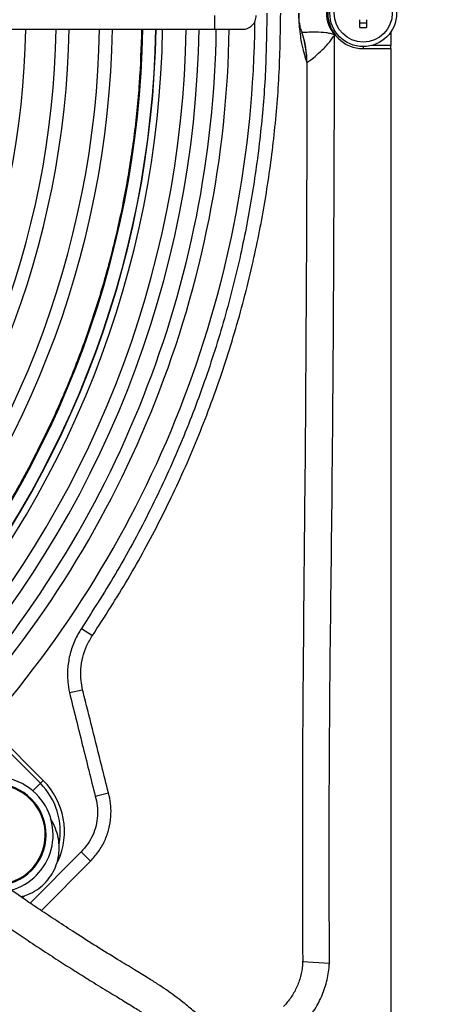
# Model space of a CAD drawing. Units: millimetres. Extents: x 8974 to 306244, y -81013 to 4822.
# Drawn here: x 9883 to 9976, y -5121 to -4907 of the extents above; entities that cross this region are included whole.
import ezdxf

# ---------------------------------------------------------------- set-up
doc = ezdxf.new("R2010")
doc.units = ezdxf.units.MM

msp = doc.modelspace()

# ---------------------------------------------------------------- linework, layer by layer
at = {"color": 7, "linetype": 'Continuous', "lineweight": 25}
for p, q in [((9957.299, -4908.937), (9957.299, -4907.243)), ((9958.719, -4907.243), (9958.719, -4908.937)), ((9822.088, -4909.313), (9925.809, -4909.313)), ((9957.299, -4907.926), (9958.719, -4907.926)), ((9909.907, -4910.819), (9910.149, -4910.819)), ((9912.95, -4910.819), (9913.01, -4910.819)), ((9944.718, -4910.042), (9944.707, -4910.024)), ((9964.009, -4909.889), (9964.009, -4912.819)), ((9909.808, -4913.069), (9910.083, -4913.069)), ((9912.885, -4913.069), (9912.945, -4913.069)), ((9958.009, -4913.069), (9958.009, -4913.519)), ((9958.009, -4913.519), (9964.009, -4913.519)), ((9964.009, -4912.819), (9959.896, -4912.819)), ((9964.009, -4913.519), (9964.009, -4912.819)), ((9964.009, -4913.519), (9964.009, -5145.009)), ((9945.77, -4916.519), (9945.803, -4916.561)), ((9909.325, -4925.069), (9909.049, -4925.069)), ((9912.197, -4925.069), (9912.137, -4925.069)), ((9908.823, -4927.319), (9909.106, -4927.319)), ((9911.921, -4927.319), (9911.981, -4927.319)), ((9907.522, -4939.319), (9907.241, -4939.319)), ((9910.419, -4939.319), (9910.358, -4939.319)), ((9906.887, -4941.569), (9907.146, -4941.569)), ((9909.987, -4941.569), (9910.048, -4941.569)), ((9904.713, -4953.569), (9904.466, -4953.569)), ((9907.649, -4953.569), (9907.587, -4953.569)), ((9904.175, -4955.819), (9903.955, -4955.819)), ((9907.119, -4955.819), (9907.057, -4955.819)), ((9900.33, -4968.66), (9900.595, -4968.66)), ((9900.541, -4968.019), (9900.795, -4968.019)), ((9903.527, -4968.66), (9903.59, -4968.66)), ((9903.724, -4968.019), (9903.787, -4968.019)), ((9896.85, -5039.249), (9899.231, -5040.833)), ((9894.245, -5053.172), (9897.095, -5052.551)), ((9875.887, -5060.809), (9887.937, -5072.859)), ((9888.57, -5072.225), (9876.52, -5060.176)), ((9887.937, -5072.859), (9886.276, -5074.519)), ((9887.937, -5072.859), (9888.57, -5072.225)), ((9899.842, -5075.641), (9902.699, -5074.927)), ((9902.853, -5075.543), (9902.699, -5074.927)), ((9896.768, -5087.742), (9885.717, -5098.848)), ((9896.768, -5087.742), (9898.8, -5089.763)), ((9883.878, -5097.609), (9884.459, -5097.335)), ((9950.654, -5111.93), (9944.858, -5111.606))]:
    msp.add_line(p, q, dxfattribs=at)
at = {"color": 7, "linetype": 'Continuous', "lineweight": 25, "flags": 128}
msp.add_lwpolyline([(9888.138, -5100.477), (9888.259, -5100.356), (9898.8, -5089.763)], dxfattribs=at)
at = {"color": 7, "linetype": 'Continuous', "lineweight": 25}
for radius in [7.25, 6.299]:
    msp.add_circle((9958.009, -4905.819), radius, dxfattribs=at)
for centre, radius, start, end in [((9958.009, -4905.819), 7.7, 90, 270), ((9957.009, -4905.819), 7, 138.0345, 221.9655), ((9700.009, -4905.819), 184.799, 318.41059, 358.91676), ((9700.009, -4905.819), 191.399, 318.29286, 358.95413), ((9700.009, -4905.819), 194.199, 318.24533, 358.96921), ((9700.009, -4905.819), 200.799, 318.13855, 359.0031), ((9700.009, -4905.819), 203.599, 318.09534, 359.01681), ((9700.009, -4905.819), 210.199, 317.99806, 359.04769), ((9700.009, -4905.819), 212.999, 317.95862, 359.06021), ((9700.009, -4905.819), 213.06, 317.95778, 359.06038), ((9700.009, -4905.819), 213.06, 317.95777, 359.06039), ((9700.009, -4905.819), 214.49, 317.93804, 359.06665), ((9700.009, -4905.819), 219.599, 317.86962, 359.08846), ((9700.009, -4905.819), 222.399, 317.83346, 359.09994), ((9700.009, -4905.819), 226.139, 317.73143, 359.11553), ((9700.009, -4905.819), 228.939, 317.75236, 359.12677), ((9700.009, -4905.819), 234.483, 318.83083, 359.52522), ((9958.009, -4884.654), 24.294, 268.32526, 271.67474), ((9925.996, -4916.418), 19.774, 359.70811, 18.86816), ((9925.79, -4916.542), 20.013, 359.94591, 18.95118), ((9878.2, -5084.01), 12.5, 45, 182.85875), ((9878.2, -5084.01), 11, 281.17786, 191.17786), ((9878.2, -5084.01), 10.8, 281.17786, 190.186), ((9877.493, -5083.303), 14.77, 349.59804, 45), ((9877.493, -5083.303), 15.666, 335.50748, 45), ((9878.2, -5084.01), 12.5, 285.30498, 45)]:
    msp.add_arc(centre, radius, start, end, dxfattribs=at)
for points, knots in [([(9937.101, -4905.819), (9937.03, -4910.261), (9936.889, -4919.144), (9935.748, -4932.483), (9933.914, -4945.796), (9931.261, -4959.329), (9927.756, -4972.978), (9923.352, -4986.674), (9918.082, -5000.239), (9911.897, -5013.592), (9904.871, -5026.717), (9899.523, -5035.073), (9896.85, -5039.249)], [0, 0, 0, 0, 0.0942383, 0.18847651, 0.28387881, 0.37928086, 0.48095356, 0.58271707, 0.68438842, 0.78955599, 0.89482736, 1, 1, 1, 1]), ([(9899.231, -5040.833), (9901.862, -5036.759), (9907.126, -5028.606), (9914.063, -5015.8), (9920.34, -5002.478), (9925.825, -4988.623), (9930.494, -4974.294), (9934.133, -4960.209), (9936.839, -4946.455), (9938.703, -4933.035), (9939.879, -4919.476), (9940.026, -4910.371), (9940.099, -4905.819)], [0, 0, 0, 0, 0.1016363, 0.2033666, 0.305003, 0.4102013, 0.5155033, 0.6207038, 0.7149422, 0.809181, 0.9045904, 1, 1, 1, 1]), ([(9931.803, -4909.312), (9931.805, -4909.312), (9932.189, -4909.389), (9932.99, -4909.122), (9933.974, -4908.5), (9934.668, -4907.492), (9934.758, -4906.71), (9934.803, -4906.319)], [0, 0, 0, 0, 0.001179, 0.2508842, 0.5005895, 0.7502947, 1, 1, 1, 1]), ([(9943.997, -4905.819), (9943.997, -4905.847), (9943.997, -4906.005), (9944, -4906.351), (9944.013, -4906.938), (9944.046, -4907.722), (9944.097, -4908.516), (9944.226, -4909.887), (9944.426, -4911.379), (9944.781, -4913.12), (9945.226, -4914.94), (9945.588, -4915.993), (9945.77, -4916.519)], [0, 0, 0, 0, 0.0015588, 0.0088783, 0.0196107, 0.0403362, 0.078746, 0.1173509, 0.2691469, 0.4212761, 0.7106088, 1, 1, 1, 1]), ([(9944.671, -4909.897), (9944.563, -4909.56), (9944.395, -4909.034), (9944.204, -4908.11), (9944.104, -4907.422), (9944.054, -4906.93), (9944.03, -4906.577), (9944.018, -4906.317), (9944.012, -4906.126), (9944.01, -4905.982), (9944.009, -4905.884), (9944.009, -4905.84), (9944.009, -4905.819), (9944.009, -4905.819)], [0, 0, 0, 0, 0.4739381, 0.7376293, 0.869482, 0.9354162, 0.9683926, 0.984893, 0.9931618, 0.9973268, 0.9987578, 0.9999778, 1, 1, 1, 1]), ([(9887.12, -5001.157), (9887.9, -4999.597), (9890.242, -4994.914), (9893.86, -4986.805), (9897.788, -4976.695), (9901.244, -4966.2), (9904.188, -4955.351), (9906.583, -4944.19), (9908.376, -4932.736), (9909.594, -4921.114), (9909.847, -4913.217), (9909.973, -4909.313)], [0, 0, 0, 0, 0.0588781, 0.176665, 0.2946379, 0.4126061, 0.5306117, 0.6486131, 0.7664183, 0.8845017, 1, 1, 1, 1]), ([(9925.809, -4909.307), (9926.595, -4909.307), (9928.168, -4909.307), (9930.15, -4909.307), (9931.539, -4909.307), (9931.716, -4909.307), (9931.804, -4909.307)], [0, 0, 0, 0, 0.2499551, 0.5, 0.7500449, 1, 1, 1, 1]), ([(9951.804, -4910.5), (9951.799, -4910.498), (9951.767, -4910.489), (9951.686, -4910.464), (9951.535, -4910.42), (9951.258, -4910.343), (9950.728, -4910.214), (9949.528, -4910.005), (9947.814, -4909.936), (9946.129, -4909.975), (9944.996, -4910.027), (9944.81, -4910.037), (9944.718, -4910.042)], [0, 0, 0, 0, 0.0016074, 0.0096812, 0.0247152, 0.0478105, 0.093885, 0.1848021, 0.4063127, 0.6084831, 0.8050203, 1, 1, 1, 1]), ([(9945.803, -4916.561), (9945.819, -4916.549), (9945.867, -4916.514), (9946.236, -4916.244), (9947.199, -4915.513), (9948.803, -4914.155), (9950.224, -4912.694), (9951.111, -4911.549), (9951.462, -4911.04), (9951.64, -4910.766), (9951.734, -4910.615), (9951.783, -4910.534), (9951.801, -4910.504), (9951.804, -4910.5)], [0, 0, 0, 0, 0.0606979, 0.176866, 0.3634768, 0.570813, 0.8128008, 0.9052065, 0.951825, 0.9751852, 0.990834, 0.9985599, 1, 1, 1, 1]), ([(9950.654, -5111.93), (9950.691, -5110.26), (9950.764, -5106.917), (9950.572, -5100.233), (9950.599, -5081.935), (9950.73, -5052.028), (9951.557, -4991.573), (9951.701, -4944.395), (9951.804, -4910.5)], [0, 0, 0, 0, 0.0248801, 0.0497808, 0.0995656, 0.2973778, 0.4952053, 1, 1, 1, 1]), ([(9945.803, -4916.561), (9945.759, -4932.488), (9945.671, -4964.343), (9945.342, -5009.495), (9944.886, -5052.01), (9944.747, -5084.856), (9944.839, -5104.402), (9944.866, -5110.651), (9944.866, -5110.651)], [0, 0, 0, 0, 0.2461761, 0.4923528, 0.6978915, 0.9034137, 0.9999997, 1, 1, 1, 1]), ([(9710.334, -4976.172), (9710.404, -4977.171), (9710.563, -4979.462), (9711.859, -4982.787), (9713.872, -4985.913), (9716.652, -4988.785), (9720.169, -4991.355), (9724.373, -4993.636), (9730.388, -4996.219), (9738.281, -4998.825), (9747.949, -5001.587), (9756.818, -5004.146), (9764.723, -5006.707), (9771.534, -5009.275), (9777.95, -5012.198), (9783.897, -5015.558), (9789.303, -5019.534), (9794.173, -5024.138), (9798.745, -5029.179), (9804.684, -5036.344), (9812.221, -5045.33), (9821.865, -5055.551), (9831.826, -5065.257), (9840.618, -5073.148), (9848.13, -5079.51), (9854.362, -5084.574), (9860.786, -5089.583), (9866.326, -5093.733), (9870.738, -5096.941), (9873.878, -5099.18), (9876.613, -5101.098), (9879.209, -5102.892), (9882.082, -5104.85), (9885.429, -5107.092), (9889.101, -5109.504), (9892.769, -5111.867), (9896.264, -5114.075), (9899.816, -5116.284), (9903.272, -5118.392), (9906.438, -5120.306), (9909.016, -5121.913), (9911.105, -5123.288), (9912.819, -5124.497), (9914.329, -5125.642), (9915.817, -5126.842), (9917.375, -5128.168), (9919.015, -5129.628), (9920.736, -5131.218), (9922.542, -5132.928), (9924.367, -5134.677), (9926.206, -5136.433), (9928.006, -5138.122), (9929.787, -5139.742), (9931.505, -5141.238), (9933.298, -5142.718), (9935.162, -5144.152), (9937.114, -5145.52), (9938.924, -5146.665), (9940.705, -5147.674), (9942.358, -5148.506), (9944.098, -5149.268), (9946.005, -5149.993), (9948.313, -5150.71), (9951.202, -5151.365), (9954.091, -5151.776), (9957.114, -5151.999), (9960.17, -5152.076), (9963.721, -5152.029), (9967.881, -5151.864), (9972.126, -5151.636), (9975.003, -5151.481), (9976.259, -5151.413)], [0, 0, 0, 0, 0.0066964, 0.0153508, 0.0235759, 0.0315434, 0.0420325, 0.052691, 0.0635947, 0.0859371, 0.1084456, 0.1311116, 0.1478956, 0.1642215, 0.1799496, 0.1951846, 0.2099852, 0.2248728, 0.2400825, 0.2556364, 0.2873416, 0.3188055, 0.3500895, 0.3811686, 0.3989869, 0.4174919, 0.4366157, 0.4559122, 0.4666619, 0.4760785, 0.4842035, 0.4915373, 0.4999185, 0.5109067, 0.5232279, 0.535666, 0.548037, 0.5603816, 0.5758254, 0.5905112, 0.6043437, 0.6174701, 0.6297328, 0.6413063, 0.6543511, 0.669207, 0.6858907, 0.7043625, 0.7245206, 0.7461918, 0.7666842, 0.7875735, 0.8071359, 0.8250593, 0.8412611, 0.8598415, 0.8755095, 0.8884495, 0.898336, 0.9086492, 0.9154896, 0.9226953, 0.9320173, 0.9401807, 0.9493045, 0.9559793, 0.9632612, 0.9713761, 0.9806605, 0.9915593, 1, 1, 1, 1]), ([(9878.533, -5016.404), (9879.411, -5014.964), (9881.167, -5012.085), (9884.054, -5007.027), (9885.987, -5003.326), (9887.12, -5001.157)], [0, 0, 0, 0, 0.2927922, 0.5855853, 1, 1, 1, 1]), ([(9896.85, -5039.249), (9896.335, -5040.11), (9895.291, -5041.859), (9894.312, -5044.754), (9893.804, -5047.782), (9893.788, -5050.616), (9894.107, -5052.401), (9894.245, -5053.172)], [0, 0, 0, 0, 0.2066833, 0.4193808, 0.626054, 0.8386697, 1, 1, 1, 1]), ([(9897.095, -5052.551), (9896.972, -5051.904), (9896.692, -5050.428), (9896.678, -5048.044), (9897.081, -5045.515), (9897.903, -5043.05), (9898.784, -5041.58), (9899.231, -5040.833)], [0, 0, 0, 0, 0.1613851, 0.3679713, 0.5807214, 0.7872076, 1, 1, 1, 1]), ([(9894.245, -5053.172), (9895.175, -5056.917), (9897.036, -5064.408), (9898.906, -5071.897), (9899.842, -5075.641)], [0, 0, 0, 0, 0.4999935, 1, 1, 1, 1]), ([(9897.206, -5053.001), (9897.206, -5053.001), (9897.167, -5052.852), (9897.131, -5052.701), (9897.095, -5052.551)], [0, 0, 0, 0, 0.000129, 1, 1, 1, 1]), ([(9902.699, -5074.927), (9902.213, -5072.987), (9900.38, -5065.679), (9898.552, -5058.37), (9897.206, -5053.001), (9897.206, -5053.001)], [0, 0, 0, 0, 0.2654459, 0.9999973, 1, 1, 1, 1]), ([(9899.842, -5075.641), (9900.008, -5076.332), (9900.346, -5077.729), (9900.393, -5079.891), (9900.071, -5082.048), (9899.355, -5084.114), (9898.278, -5086.076), (9897.277, -5087.18), (9896.768, -5087.742)], [0, 0, 0, 0, 0.1624165, 0.3285221, 0.4914244, 0.6597343, 0.8269663, 1, 1, 1, 1]), ([(9898.8, -5089.763), (9899.412, -5089.081), (9900.638, -5087.716), (9901.979, -5085.317), (9902.879, -5082.753), (9903.29, -5080.218), (9903.272, -5077.792), (9903.031, -5076.283), (9902.853, -5075.543), (9902.853, -5075.543)], [0, 0, 0, 0, 0.1778315, 0.3556026, 0.5298126, 0.7040161, 0.8520075, 0.9999961, 1, 1, 1, 1]), ([(9976.259, -5144.404), (9976.171, -5144.409), (9974.877, -5144.475), (9972.073, -5144.634), (9968.134, -5144.847), (9964.422, -5145.009), (9961.418, -5145.078), (9958.242, -5145.058), (9954.936, -5144.859), (9951.988, -5144.386), (9949.685, -5143.813), (9947.747, -5143.185), (9945.335, -5142.207), (9942.989, -5140.963), (9940.749, -5139.538), (9938.898, -5138.205), (9937.245, -5136.912), (9935.638, -5135.57), (9933.971, -5134.103), (9932.14, -5132.422), (9930.16, -5130.549), (9928.038, -5128.513), (9925.879, -5126.455), (9923.679, -5124.41), (9921.423, -5122.407), (9919.262, -5120.61), (9917.238, -5119.054), (9915.377, -5117.731), (9913.4, -5116.414), (9911.123, -5114.973), (9908.279, -5113.238), (9904.595, -5111.007), (9900.272, -5108.332), (9895.804, -5105.502), (9891.657, -5102.814), (9888.034, -5100.417), (9884.904, -5098.306), (9882.106, -5096.388), (9879.287, -5094.428), (9876.051, -5092.138), (9872.279, -5089.415), (9867.943, -5086.203), (9862.831, -5082.334), (9859.18, -5079.391), (9857.161, -5077.763)], [0, 0, 0, 0, 0.0010182, 0.0150072, 0.032579, 0.0468706, 0.0586333, 0.0685685, 0.086155, 0.1024106, 0.1139061, 0.1271975, 0.1430735, 0.175846, 0.2089528, 0.2382031, 0.2650015, 0.2943882, 0.3262558, 0.3603634, 0.4024665, 0.4450924, 0.4869914, 0.527411, 0.565622, 0.6009458, 0.6251729, 0.6472725, 0.6675187, 0.6878217, 0.7114355, 0.7385996, 0.7689669, 0.7972058, 0.8201165, 0.8406429, 0.8576422, 0.8710633, 0.8854745, 0.9022493, 0.9217055, 0.9439404, 0.9689938, 1, 1, 1, 1]), ([(9883.69, -5097.47), (9884.212, -5097.332), (9885.432, -5097.009), (9887.176, -5096.035), (9888.857, -5094.669), (9890.233, -5092.988), (9891.256, -5091.075), (9891.886, -5088.998), (9892.097, -5086.84), (9891.891, -5084.674), (9891.234, -5082.619), (9890.587, -5081.221), (9890.078, -5080.611), (9890.03, -5080.553)], [0, 0, 0, 0, 0.0761068, 0.1775813, 0.2790559, 0.3805305, 0.482005, 0.5834796, 0.6849542, 0.7864287, 0.8879033, 0.9893779, 1, 1, 1, 1]), ([(9944.858, -5111.606), (9944.845, -5111.837), (9944.788, -5112.894), (9944.459, -5114.789), (9943.614, -5117.158), (9942.377, -5119.39), (9941.258, -5120.648), (9940.69, -5121.287)], [0, 0, 0, 0, 0.0645872, 0.2950762, 0.5325172, 0.7626617, 1, 1, 1, 1]), ([(9944.789, -5125.292), (9945.551, -5124.433), (9947.096, -5122.691), (9948.812, -5119.647), (9950.03, -5116.353), (9950.527, -5113.741), (9950.632, -5112.248), (9950.654, -5111.93)], [0, 0, 0, 0, 0.2306197, 0.4679149, 0.6985352, 0.9358053, 1, 1, 1, 1]), ([(9944.866, -5110.651), (9944.866, -5110.651), (9944.873, -5110.969), (9944.866, -5111.287), (9944.858, -5111.606)], [0, 0, 0, 0, 0.0000627, 1, 1, 1, 1])]:
    msp.add_open_spline(points, degree=3, knots=knots, dxfattribs=at)
msp.add_open_spline([(9925.809, -4909.313), (9925.809, -4909.268), (9925.809, -4909.178), (9925.809, -4908.486), (9925.809, -4907.496), (9925.809, -4906.711), (9925.809, -4906.319)], degree=3, dxfattribs=at)

doc.saveas('drawing.dxf')
